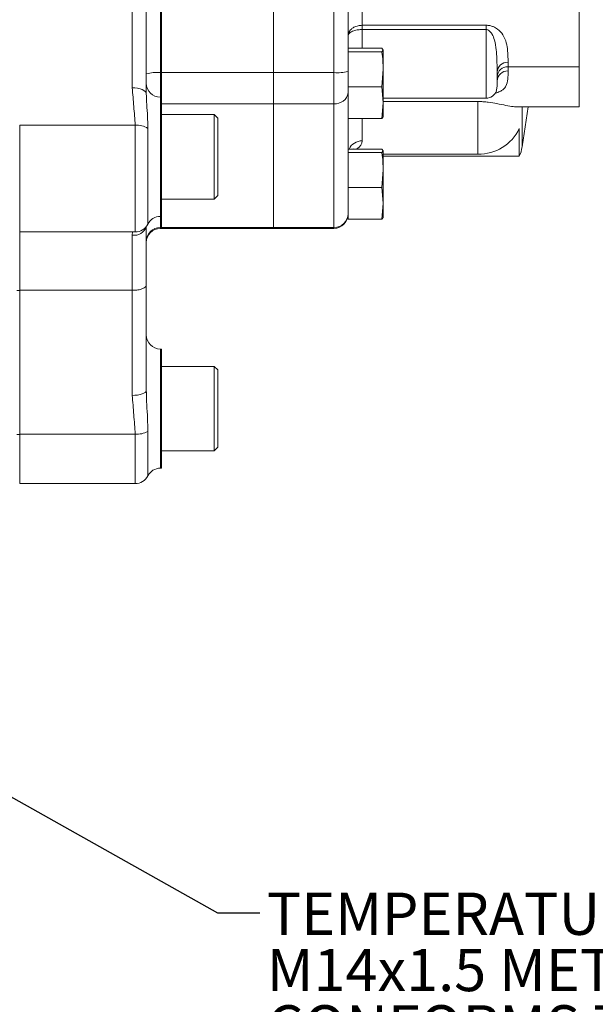
# Model space of a CAD drawing. Units: millimetres. Extents: x 11 to 1180, y 5 to 832.
# Drawn here: x 270 to 311, y 153 to 223 of the extents above; entities that cross this region are included whole.
import ezdxf

# ---------------------------------------------------------------- set-up
doc = ezdxf.new("R2010")
doc.units = ezdxf.units.MM
doc.layers.add('SLD-0', color=7, linetype='Continuous')
doc.styles.add('SLDTEXTSTYLE0', font='TXT', dxfattribs={"width": 0.605})
doc.dimstyles.new('SLDDIMSTYLE6', dxfattribs={"dimtxt": 0, "dimasz": 3, "dimexe": 0, "dimexo": 0.0625, "dimgap": 0, "dimtad": 0, "dimtih": 1, "dimtoh": 1, "dimdec": 0, "dimrnd": 1e-09, "dimzin": 0, "dimdsep": 46, "dimtxsty": 'Standard', "dimsah": 1, "dimcen": 0.09, "dimadec": 0, "dimazin": 0, "dimtfac": 3, "dimtdec": 0, "dimtofl": 0, "dimtmove": 0, "dimatfit": 3, "dimfxl": 0, "dimfrac": 2, "dimtolj": 1, "dimtzin": 0, "dimarcsym": 0})

# ---------------------------------------------------------------- blocks, each defined once
blk = doc.blocks.new('SW_NOTE_60')
at = {"layer": 'SLD-0', "color": 0, "char_height": 3, "attachment_point": 1, "style": 'SLDTEXTSTYLE0'}
for s, insert in [('TEMPERATURE', (0.501, 1.434)), ('M14x1.5 METRIC PORT', (0.501, -2.566)), ('CONFORMS TO ISO 6149', (0.501, -6.566)), ('(BEFORE HEAT EXCHANGER)', (0.501, -10.566)), ('TIGHTENING TORQUE 20 ', (0.501, -14.566)), ('%%p', (51.555, -14.566)), ('2 Nm', (54.317, -14.566))]:
    blk.add_mtext(s, dxfattribs=dict(at, insert=insert))

msp = doc.modelspace()

# ---------------------------------------------------------------- linework, layer by layer
at = {"color": 7, "linetype": 'Continuous', "lineweight": 15}
for p, q in [((278.21444, 217.89863), (278.21444, 255.70619)), ((279.21444, 255.28357), (279.21444, 217.47601)), ((280.21444, 233.12137), (280.21444, 218.97455)), ((280.29817, 233.12137), (280.29817, 218.97455)), ((309.94844, 227.10854), (309.94844, 219.38727)), ((288.2526, 226.48751), (288.2526, 218.97455)), ((292.54427, 218.97455), (292.54427, 226.48751)), ((293.54427, 225.86765), (293.54427, 219.0617)), ((294.54427, 223.97693), (294.54427, 222.33703)), ((294.54427, 222.33703), (303.3476, 222.33703)), ((294.54427, 222.33703), (294.54427, 222.03607)), ((303.3476, 222.03607), (294.54427, 222.03607)), ((303.3476, 222.33703), (303.3476, 222.03607)), ((295.94331, 220.69776), (293.54427, 220.69776)), ((295.94331, 220.45832), (293.54427, 220.45832)), ((296.04193, 220.57804), (295.94331, 220.69776)), ((295.94331, 220.45832), (296.04193, 220.57804)), ((296.04193, 219.21343), (296.04193, 220.57804)), ((293.54427, 219.0617), (293.54427, 218.088)), ((295.94331, 217.96853), (296.04193, 219.21343)), ((296.04193, 219.21343), (296.04193, 216.84335)), ((304.9076, 219.70333), (304.9076, 219.38727)), ((309.94844, 219.38727), (304.9076, 219.38727)), ((304.9076, 219.38727), (304.9076, 219.08706)), ((309.94844, 219.38727), (309.94844, 216.53899)), ((280.29817, 218.97455), (280.21444, 218.97455)), ((280.29817, 218.97455), (280.29817, 217.21925)), ((288.2526, 218.97455), (280.29817, 218.97455)), ((288.2526, 218.97455), (288.2526, 216.76524)), ((292.54427, 218.97455), (288.2526, 218.97455)), ((292.54427, 216.76524), (292.54427, 218.97455)), ((304.1276, 219.00451), (304.1276, 218.37245)), ((293.54427, 218.088), (293.54427, 217.96853)), ((293.54427, 217.96853), (293.54427, 215.71817)), ((295.94331, 217.96853), (293.54427, 217.96853)), ((296.04193, 216.84335), (295.94331, 217.96853)), ((280.29817, 217.21925), (280.21444, 217.21925)), ((280.29817, 208.75259), (280.29817, 217.21925)), ((296.04193, 217.15525), (303.3476, 217.15525)), ((288.2526, 216.76524), (280.29817, 216.76524)), ((288.2526, 216.76524), (288.2526, 207.96544)), ((292.54427, 216.76524), (288.2526, 216.76524)), ((292.54427, 207.96544), (292.54427, 216.76524)), ((295.94331, 215.71817), (296.04193, 216.84335)), ((296.04193, 216.91662), (302.76062, 216.91662)), ((296.04193, 216.84335), (296.04193, 215.8311)), ((302.76062, 213.1831), (302.76062, 216.91662)), ((309.94844, 216.53899), (305.46976, 216.53899)), ((305.90472, 213.69215), (306.34618, 216.53899)), ((284.04483, 215.98594), (280.29817, 215.98594)), ((284.29817, 215.7326), (284.04483, 215.98594)), ((284.04483, 211.58705), (284.04483, 215.98594)), ((284.29817, 211.70517), (284.29817, 215.7326)), ((293.54427, 215.71817), (293.54427, 209.61471)), ((295.94331, 215.71817), (293.54427, 215.71817)), ((296.04193, 215.83788), (295.94331, 215.71817)), ((270.22284, 207.90618), (270.22284, 215.24018)), ((278.42805, 215.24016), (270.22284, 215.24016)), ((305.70921, 213.02548), (305.70921, 214.99348)), ((295.94331, 213.54143), (293.54427, 213.54143)), ((296.04193, 213.42171), (295.94331, 213.54143)), ((295.94331, 213.30199), (293.54427, 213.30199)), ((295.94331, 213.30199), (296.04193, 213.42171)), ((296.04193, 213.42171), (296.04193, 212.0571)), ((302.76062, 213.1831), (296.04193, 213.1831)), ((305.70921, 213.02548), (296.04193, 213.02548)), ((295.94331, 210.8122), (296.04193, 212.0571)), ((296.04193, 212.0571), (296.04193, 209.68702)), ((284.04483, 209.98594), (284.04483, 211.58705)), ((284.29817, 210.23927), (284.29817, 211.70517)), ((295.94331, 210.8122), (293.54427, 210.8122)), ((296.04193, 209.68702), (295.94331, 210.8122)), ((280.29817, 209.98594), (284.04483, 209.98594)), ((284.04483, 209.98594), (284.29817, 210.23927)), ((293.54427, 209.61471), (293.54427, 208.56184)), ((295.94331, 208.56184), (296.04193, 209.68702)), ((296.04193, 209.68702), (296.04193, 208.67477)), ((280.21444, 208.75259), (280.29817, 208.75259)), ((280.29817, 208.75259), (280.29817, 207.96544)), ((295.94331, 208.56184), (293.54427, 208.56184)), ((296.04193, 208.68156), (295.94331, 208.56184)), ((270.22284, 207.65192), (270.22284, 207.90618)), ((279.21444, 208.06619), (279.21444, 203.85453)), ((280.29817, 207.96544), (280.21444, 207.96544)), ((280.21444, 207.9013), (280.29817, 207.9013)), ((280.29817, 207.96544), (280.29817, 207.9013)), ((288.2526, 207.96544), (280.29817, 207.96544)), ((280.29817, 207.9013), (288.2526, 207.9013)), ((288.2526, 207.96544), (288.2526, 207.9013)), ((292.54427, 207.96544), (288.2526, 207.96544)), ((288.2526, 207.9013), (292.54427, 207.9013)), ((270.22284, 207.65192), (278.42805, 207.65192)), ((270.22284, 204.76213), (270.22284, 207.65192)), ((278.21444, 203.4997), (278.21444, 207.42004)), ((270.22284, 203.4962), (270.22284, 204.76213)), ((279.21444, 203.85453), (279.21444, 196.37471)), ((270.01118, 203.4962), (270.22284, 203.4962)), ((278.21444, 203.4997), (270.22284, 203.4997)), ((270.22284, 193.25968), (270.22284, 203.4962)), ((278.21444, 196.03371), (278.21444, 203.4997)), ((280.29817, 199.32843), (280.21444, 199.32843)), ((280.29817, 190.86177), (280.29817, 199.32843)), ((284.04483, 198.0951), (280.29817, 198.0951)), ((284.29817, 197.84176), (284.04483, 198.0951)), ((284.04483, 193.69621), (284.04483, 198.0951)), ((284.29817, 193.81433), (284.29817, 197.84176)), ((279.21444, 196.37471), (279.22031, 196.20318)), ((270.01118, 193.25968), (270.22284, 193.25968)), ((278.42805, 193.27622), (270.22284, 193.27622)), ((270.22284, 189.7611), (270.22284, 193.25968)), ((284.04483, 192.0951), (284.04483, 193.69621)), ((284.29817, 192.34843), (284.29817, 193.81433)), ((280.29817, 192.0951), (284.04483, 192.0951)), ((284.04483, 192.0951), (284.29817, 192.34843)), ((280.21444, 190.86177), (280.29817, 190.86177)), ((270.22284, 189.7611), (278.42805, 189.7611))]:
    msp.add_line(p, q, dxfattribs=at)
at = {"color": 8, "linetype": 'Continuous', "lineweight": 15}
for p, q in [((294.54427, 222.03607), (294.54427, 220.69776)), ((303.3476, 217.15525), (303.3476, 222.03607)), ((280.21444, 218.97455), (280.21444, 217.21925)), ((280.21444, 217.21925), (280.21444, 208.75259)), ((305.90472, 213.69215), (305.90472, 216.53899)), ((294.54427, 215.71817), (294.54427, 214.11959)), ((278.42805, 207.65192), (278.42805, 215.24016)), ((279.32125, 215.00758), (279.32125, 208.20226)), ((280.21444, 208.75259), (280.21444, 207.96544)), ((280.21444, 207.96544), (280.21444, 207.9013)), ((292.54427, 207.9013), (292.54427, 207.96544)), ((278.21444, 207.42004), (278.23976, 207.65192)), ((280.21444, 199.32843), (280.21444, 190.86177)), ((278.42805, 189.7611), (278.42805, 193.27622)), ((279.32125, 193.46389), (279.32125, 190.31144))]:
    msp.add_line(p, q, dxfattribs=at)
at = {"color": 7, "linetype": 'Continuous', "lineweight": 15, "flags": 128}
for points in [[(279.21444, 217.47601), (279.19523, 217.55846), (279.13832, 217.63774), (279.04591, 217.71081), (278.92155, 217.77485), (278.77001, 217.82741), (278.59713, 217.86646), (278.40953, 217.89051), (278.21444, 217.89863)], [(278.21444, 196.03371), (278.40953, 196.04026), (278.59713, 196.05967), (278.77001, 196.09118), (278.92155, 196.13359), (279.04591, 196.18526), (279.13832, 196.24421), (279.19523, 196.30818), (279.21444, 196.37471)]]:
    msp.add_lwpolyline(points, dxfattribs=at)
at = {"color": 7, "linetype": 'Continuous', "lineweight": 15}
for centre, radius, start, end in [((292.79237, 221.90834), 2.94427, 265.166194, 284.7959448), ((304.86912, 218.96156), 0.74276, 87.0304775, 176.6851409), ((304.87277, 218.64193), 0.74616, 87.3246602, 177.0478553), ((304.87628, 218.33826), 0.74946, 87.6047672, 177.385469), ((279.96634, 216.04075), 2.94427, 85.166194, 104.7959448), ((280.21444, 218.21925), 1, 180, 270), ((303.3476, 217.93525), 0.78, 270, 339.908937), ((292.641, 217.67178), 0.91168, 263.9095435, 352.2123191), ((278.51704, 213.75052), 1.4923, 57.3909052, 93.4186452), ((302.83503, 216.3683), 3.18607, 268.6616988, 334.4365308), ((303.27025, 214.10274), 2.66628, 336.1695971, 351.1417076), ((280.21444, 207.75259), 1, 90, 153.2776651), ((292.55427, 208.95544), 0.99005, 269.4213669, 359.4094366), ((292.54427, 208.9013), 1, 270, 0), ((278.42805, 208.65192), 1, 270, 333.2776651), ((280.20445, 206.97543), 0.99005, 89.4213669, 179.4094366), ((280.21444, 206.9013), 1, 90, 180), ((280.21444, 200.32843), 1, 180, 270), ((278.52379, 195.04), 1.76638, 266.8929587, 296.837695), ((280.21444, 189.86177), 1, 90, 153.2776651), ((278.42805, 190.7611), 1, 270, 333.2776651)]:
    msp.add_arc(centre, radius, start, end, dxfattribs=at)
at = {"color": 8, "linetype": 'Continuous', "lineweight": 15}
for centre, radius, start, end in [((294.52047, 213.11743), 1.00244, 88.6399511, 154.9783864), ((293.91461, 212.85831), 0.69168, 80.9737527, 99.0262473), ((278.3549, 208.31143), 0.90238, 261.0453959, 341.9926579)]:
    msp.add_arc(centre, radius, start, end, dxfattribs=at)
msp.add_ellipse((292.54427, 214.11959), major_axis=(2, 0), ratio=0.48799753, start_param=5.649168, end_param=6.28318531, dxfattribs=at)
at = {"color": 7, "linetype": 'Continuous', "lineweight": 15}
for points, knots in [([(293.54427, 221.56094), (293.54427, 221.56204), (293.54444, 221.6538), (293.58735, 221.83656), (293.75021, 222.05155), (293.97832, 222.21309), (294.24159, 222.31713), (294.44772, 222.33068), (294.54427, 222.33703)], [0, 0, 0, 0, 0.00272455, 0.22718848, 0.44895474, 0.6061803, 0.81554744, 1, 1, 1, 1]), ([(294.54427, 222.03607), (294.44772, 222.03223), (294.2416, 222.02403), (293.97833, 221.9609), (293.75021, 221.86251), (293.58735, 221.73097), (293.54444, 221.61836), (293.54427, 221.56162), (293.54427, 221.56094)], [0, 0, 0, 0, 0.18445899, 0.39382773, 0.55104984, 0.77280976, 0.99727533, 1, 1, 1, 1]), ([(303.3476, 222.33703), (303.43793, 222.33148), (303.61772, 222.32043), (303.9109, 222.22464), (304.26328, 222.01308), (304.59802, 221.61194), (304.81027, 221.09167), (304.90686, 220.41586), (304.90732, 219.97686), (304.9076, 219.70333)], [0, 0, 0, 0, 0.04720021, 0.0939453, 0.17244923, 0.30985855, 0.49806737, 0.6872534, 1, 1, 1, 1]), ([(304.1276, 219.00451), (304.12808, 219.31225), (304.12883, 219.79173), (304.07888, 220.59446), (303.98202, 221.19439), (303.81745, 221.65474), (303.6424, 221.90245), (303.50508, 222.0012), (303.41201, 222.03266), (303.36525, 222.03514), (303.3476, 222.03607)], [0, 0, 0, 0, 0.35405037, 0.55163386, 0.75119541, 0.87854436, 0.94111477, 0.97245442, 0.98960022, 1, 1, 1, 1]), ([(296.04193, 219.21343), (296.03117, 219.52506), (296.01678, 219.9415), (295.95808, 220.35441), (295.94331, 220.45832)], [0, 0, 0, 0, 0.74832685, 1, 1, 1, 1]), ([(278.42805, 215.24016), (278.3947, 215.68329), (278.32797, 216.56974), (278.25229, 217.4556), (278.21444, 217.89863)], [0, 0, 0, 0, 0.49988885, 1, 1, 1, 1]), ([(279.21444, 217.47601), (279.2236, 217.21892), (279.24196, 216.70307), (279.30839, 215.8845), (279.31702, 215.29615), (279.32125, 215.00758)], [0, 0, 0, 0, 0.33611286, 0.67438123, 1, 1, 1, 1]), ([(302.76062, 216.91662), (302.78473, 216.91652), (302.90886, 216.91602), (303.18063, 216.90442), (303.64163, 216.85644), (304.22136, 216.75303), (304.78984, 216.6324), (305.20918, 216.55883), (305.40321, 216.54406), (305.46976, 216.53899)], [0, 0, 0, 0, 0.01332638, 0.06860901, 0.15239824, 0.31680628, 0.58353559, 0.85715181, 1, 1, 1, 1]), ([(296.04193, 212.0571), (296.03117, 212.36873), (296.01678, 212.78517), (295.95808, 213.19808), (295.94331, 213.30199)], [0, 0, 0, 0, 0.74832686, 1, 1, 1, 1]), ([(278.21444, 203.4997), (278.32688, 203.50362), (278.55176, 203.51147), (278.85104, 203.57267), (279.07864, 203.66272), (279.19096, 203.76009), (279.21388, 203.82586), (279.21439, 203.85199), (279.21444, 203.85453)], [0, 0, 0, 0, 0.21464817, 0.42929595, 0.64395483, 0.8586364, 0.98627535, 1, 1, 1, 1]), ([(278.42805, 193.27622), (278.3947, 193.73586), (278.32797, 194.65533), (278.25229, 195.57418), (278.21444, 196.03371)], [0, 0, 0, 0, 0.49988885, 1, 1, 1, 1])]:
    msp.add_open_spline(points, degree=3, knots=knots, dxfattribs=at)
at = {"color": 8, "linetype": 'Continuous', "lineweight": 15}
for points, knots in [([(304.9076, 219.08706), (304.90755, 218.89047), (304.90746, 218.49599), (304.82201, 218.07945), (304.61749, 217.80907), (304.39552, 217.65685), (304.19853, 217.56419), (304.02785, 217.52681), (303.98897, 217.51829)], [0, 0, 0, 0, 0.3046409, 0.61127311, 0.76260821, 0.86415417, 0.96904747, 1, 1, 1, 1]), ([(304.06666, 217.67519), (304.08754, 217.74173), (304.1363, 217.89708), (304.13076, 218.19953), (304.1276, 218.37245)], [0, 0, 0, 0, 0.42828933, 1, 1, 1, 1]), ([(279.22031, 196.20318), (279.22805, 195.92838), (279.24519, 195.31938), (279.30855, 194.39881), (279.31707, 193.77154), (279.32125, 193.46389)], [0, 0, 0, 0, 0.29526, 0.654344, 1, 1, 1, 1])]:
    msp.add_open_spline(points, degree=3, knots=knots, dxfattribs=at)

# ---------------------------------------------------------------- block references
at = {"layer": 'SLD-0'}
msp.add_blockref('SW_NOTE_60', (287.2687, 159.25916), dxfattribs=at)

# ---------------------------------------------------------------- leaders
for points in [[(232.75519, 210.62729), (309.948, 305.7694), (312.948, 305.7694)], [(240.92186, 201.38969), (315.66446, 269.43263), (318.66446, 269.43263)], [(303.76427, 237.17504), (326.82894, 213.58039), (329.82894, 213.58039)], [(238.32571, 185.08158), (284.2687, 159.25916), (287.2687, 159.25916)]]:
    msp.add_leader(points, dimstyle='SLDDIMSTYLE6', dxfattribs=at)

doc.saveas('drawing.dxf')
